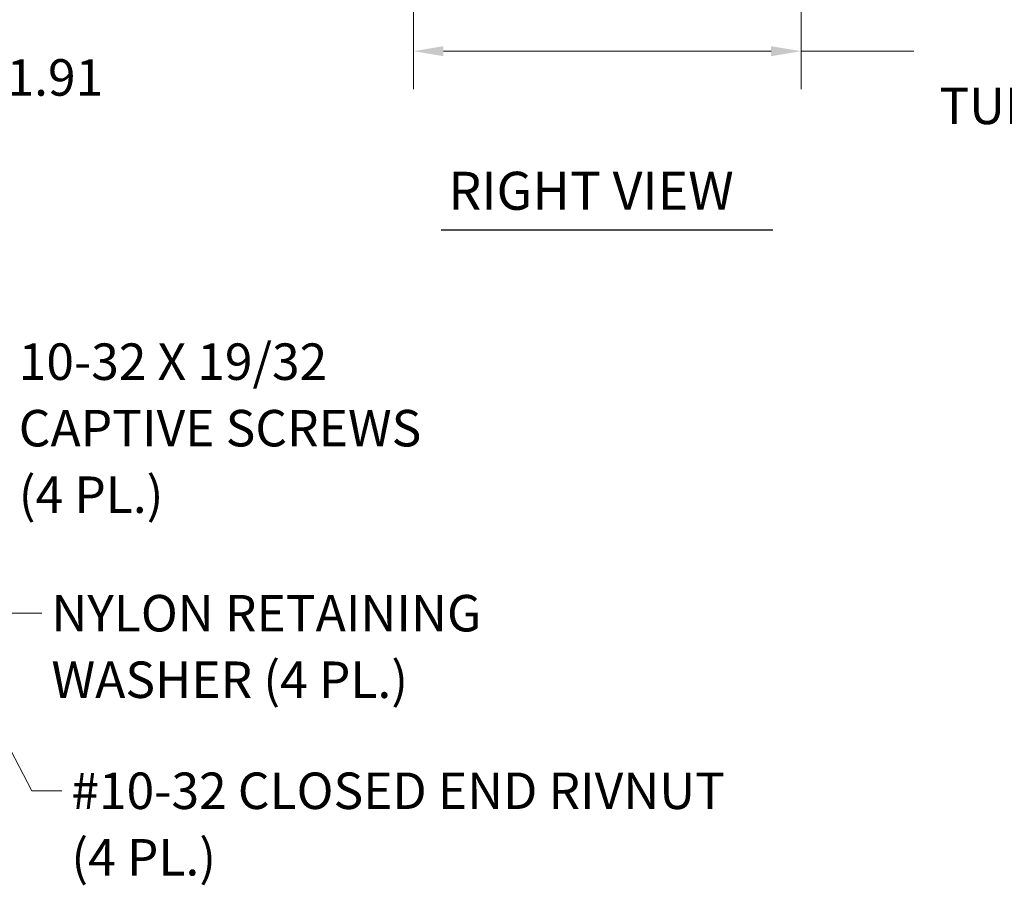
# Model space of a CAD drawing. Units: inches. Extents: x 3.3 to 54.3, y 3.5 to 32.9.
# Drawn here: x 22.1 to 32.9, y 5.8 to 15.3 of the extents above; entities that cross this region are included whole.
import ezdxf

# ---------------------------------------------------------------- set-up
doc = ezdxf.new("R2010")
doc.units = ezdxf.units.IN
doc.header["$LTSCALE"] = 3.333333
doc.header["$MEASUREMENT"] = 0
doc.layers.add('Dimension (ANSI)', color=7, linetype='Continuous', lineweight=13)
doc.layers.add('Symbol (ANSI)', color=7, linetype='Continuous', lineweight=18)
doc.styles.add('Note Text (ANSI)', font='RomanS.shx')
doc.styles.add('Text Style160', font='RomanS.shx')
doc.dimstyles.new('Default (ANSI)', dxfattribs={"dimscale": 3.333333, "dimtxt": 0.12, "dimasz": 0.098425, "dimexe": 0.125, "dimexo": 0.0625, "dimgap": 0.031496, "dimtad": 0, "dimtih": 1, "dimtoh": 1, "dimdec": 3, "dimrnd": 1e-08, "dimzin": 0, "dimdsep": 46, "dimtxsty": 'Note Text (ANSI)', "dimcen": 0.09, "dimdle": 0.393701, "dimclrd": 256, "dimclre": 256, "dimclrt": 256, "dimadec": 0, "dimazin": 1, "dimtfac": 1, "dimtofl": 0, "dimtmove": 0, "dimatfit": 3, "dimfxl": 1, "dimtolj": 1, "dimtzin": 4, "dimlwd": -1, "dimlwe": -1, "dimarcsym": 0})
doc.dimstyles.new('Default (ANSI)$7', dxfattribs={"dimscale": 3.333333, "dimtxt": 0.12, "dimasz": 0.098425, "dimexe": 0.125, "dimexo": 0.0625, "dimgap": 0.031496, "dimtad": 0, "dimtih": 1, "dimtoh": 1, "dimdec": 3, "dimrnd": 1e-08, "dimzin": 0, "dimdsep": 46, "dimtxsty": 'Note Text (ANSI)', "dimcen": 0.09, "dimdle": 0.393701, "dimclrd": 256, "dimclre": 256, "dimclrt": 256, "dimadec": 0, "dimazin": 1, "dimtfac": 1, "dimtofl": 0, "dimtmove": 0, "dimatfit": 3, "dimfxl": 1, "dimtolj": 1, "dimtzin": 4, "dimlwd": -1, "dimlwe": -1, "dimarcsym": 0})

# ---------------------------------------------------------------- blocks, each defined once
blk = doc.blocks.new('*D8')
at = {"layer": 'Defpoints', "color": 0, "transparency": 16777216}
for p in [(26.45, 27.382), (30.7, 16.175), (30.7, 14.957)]:
    blk.add_point(p, dxfattribs=at)
at = {"layer": 'Dimension (ANSI)', "transparency": 16777216}
for p, q in [((26.45, 27.173), (26.45, 14.54)), ((30.7, 15.967), (30.7, 14.54)), ((26.778, 14.957), (30.372, 14.957)), ((30.7, 14.957), (31.938, 14.957))]:
    blk.add_line(p, q, dxfattribs=at)
for points in [[(26.778, 15.012), (26.778, 14.902), (26.45, 14.957)], [(30.372, 15.012), (30.372, 14.902), (30.7, 14.957)]]:
    blk.add_solid(points, dxfattribs=at)
at = {"layer": 'Dimension (ANSI)', "transparency": 16777216, "insert": (33.7, 15.224), "char_height": 0.4, "attachment_point": 2, "style": 'Note Text (ANSI)'}
blk.add_mtext('\\A1;4.25\\PTUB DEPTH', dxfattribs=at)
blk = doc.blocks.new('*D27')
at = {"layer": 'Defpoints', "color": 0, "transparency": 16777216}
for p in [(19.265, 17.016), (21.17, 15.915), (19.265, 14.669)]:
    blk.add_point(p, dxfattribs=at)
at = {"layer": 'Dimension (ANSI)', "transparency": 16777216}
for p, q in [((19.265, 16.807), (19.265, 14.252)), ((21.17, 15.706), (21.17, 14.252)), ((19.593, 14.669), (20.842, 14.669)), ((21.17, 14.669), (21.881, 14.669))]:
    blk.add_line(p, q, dxfattribs=at)
for points in [[(19.593, 14.724), (19.593, 14.614), (19.265, 14.669)], [(20.842, 14.724), (20.842, 14.614), (21.17, 14.669)]]:
    blk.add_solid(points, dxfattribs=at)
at = {"layer": 'Dimension (ANSI)', "transparency": 16777216, "insert": (21.986, 14.869), "char_height": 0.4, "attachment_point": 1, "style": 'Note Text (ANSI)'}
blk.add_mtext('\\A1;1.91', dxfattribs=at)

msp = doc.modelspace()

# ---------------------------------------------------------------- linework, layer by layer
at = {"layer": 'Symbol (ANSI)', "lineweight": 30}
msp.add_line((26.753, 12.998), (30.392, 12.998), dxfattribs=at)

# ---------------------------------------------------------------- texts
at = {"layer": 'Symbol (ANSI)', "insert": (26.833, 13.088), "char_height": 0.4167, "attachment_point": 7, "style": 'Text Style160'}
msp.add_mtext('RIGHT VIEW', dxfattribs=at)
at = {"layer": 'Symbol (ANSI)', "char_height": 0.4, "attachment_point": 1, "line_spacing_factor": 1.093904, "style": 'Note Text (ANSI)'}
for s, insert, width in [('{10-32 X 19/32\\PCAPTIVE SCREWS\\P(4 PL.)}', (22.12, 11.753), 5.35527), ('{NYLON RETAINING\\PWASHER (4 PL.)}', (22.479, 8.995), 5.38371), ('{#10-32 CLOSED END RIVNUT\\P(4 PL.)}', (22.697, 7.048), 9.38147)]:
    msp.add_mtext(s, dxfattribs=dict(at, insert=insert, width=width))

# ---------------------------------------------------------------- dimensions: what is measured, and where the dimension line sits
at = {"layer": 'Dimension (ANSI)'}
dim = msp.add_linear_dim(base=(30.7, 14.957), p1=(26.45, 27.382), p2=(30.7, 16.175), angle=180, text='<>\\PTUB DEPTH', dimstyle='Default (ANSI)', override={"dimgap": 0.031496, "dimtih": 0, "dimtoh": 0, "dimdec": 2, "dimtol": 0, "dimlim": 0, "dimtp": 0, "dimtm": 0, "dimtdec": 2, "dimatfit": 2, "dimtvp": -0.25}, dxfattribs=at)
dim.commit()
dim.dimension.update_dxf_attribs({"geometry": '*D8', "text_midpoint": (33.7, 14.957), "dimtype": 160})
dim = msp.add_linear_dim(base=(19.264749969, 14.669122212), p1=(21.169749969, 15.914671433), p2=(19.264749969, 17.015774861), angle=180, dimstyle='Default (ANSI)', override={"dimgap": 0.031496, "dimtih": 0, "dimtoh": 0, "dimdec": 2, "dimtol": 0, "dimlim": 0, "dimtp": 0, "dimtm": 0, "dimtdec": 2, "dimatfit": 2}, dxfattribs=at)
dim.commit()
dim.dimension.update_dxf_attribs({"geometry": '*D27', "text_midpoint": (22.509550867, 14.669122212), "dimtype": 160})

# ---------------------------------------------------------------- leaders
at = {"layer": 'Symbol (ANSI)', "annotation_type": 0, "has_hookline": 1, "hookline_direction": 0}
for points, text_width in [([(20.802, 10.691), (21.687, 11.553), (22.015, 11.553)], 4.971), ([(20.443, 10.507), (22.046, 8.795), (22.374, 8.795)], 5.143), ([(20.794, 9.653), (22.264, 6.848), (22.592, 6.848)], 9.048)]:
    msp.add_leader(points, dimstyle='Default (ANSI)$7', override={"dimtad": 0}, dxfattribs=dict(at, text_width=text_width))

doc.saveas('drawing.dxf')
